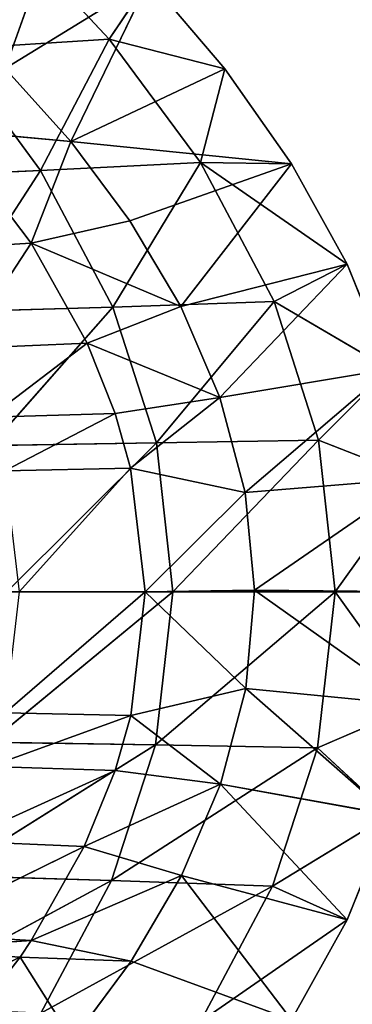
# Model space of a CAD drawing. Units: millimetres. Extents: x -375 to 375, y -750 to 750.
# Drawn here: x 63 to 68, y -7 to 10 of the extents above; entities that cross this region are included whole.
import ezdxf

# ---------------------------------------------------------------- set-up
doc = ezdxf.new("R2010")
doc.units = ezdxf.units.MM
doc.layers.get('0').update_dxf_attribs({"true_color": 0xff5454})

# ---------------------------------------------------------------- blocks, each defined once
blk = doc.blocks.new('Top_Support_PVC')
at = {"color": 250, "true_color": 0x3a3a3a}
for p, q in [((29.233, 136.805, 0), (29.205, 139.778)), ((29.205, 138.207, 3.243), (29.205, 139.778)), ((26.497, 137.901, 3.227), (27.238, 139.615)), ((27.238, 139.615), (27.53, 136.653, 0)), ((29.233, 136.805, 0), (27.238, 139.615)), ((27.238, 139.615), (29.205, 138.207, 3.243)), ((29.205, 138.207, 3.243), (31.171, 139.615)), ((31.171, 139.615), (29.233, 136.805, 0)), ((30.93, 136.646, 0), (31.171, 139.615)), ((31.171, 139.615), (31.84, 137.917, 3.228)), ((25.339, 139.148), (23.516, 138.414)), ((24.098, 137.118, 3.185), (25.339, 139.148)), ((25.339, 139.148), (25.87, 136.215, 0)), ((27.53, 136.653, 0), (25.339, 139.148)), ((25.339, 139.148), (26.497, 137.901, 3.227)), ((33.07, 139.148), (30.93, 136.646, 0)), ((31.84, 137.917, 3.228), (33.07, 139.148)), ((32.579, 136.206, 0), (33.07, 139.148)), ((34.894, 138.414), (33.07, 139.148)), ((33.07, 139.148), (34.244, 137.146, 3.186)), ((21.753, 135.866, 3.113), (23.516, 138.414)), ((23.516, 138.414), (21.777, 137.45, 0)), ((23.516, 138.414), (24.282, 135.539, 0)), ((25.87, 136.215, 0), (23.516, 138.414)), ((23.516, 138.414), (24.098, 137.118, 3.185)), ((34.894, 138.414), (32.579, 136.206, 0)), ((34.157, 135.525, 0), (34.894, 138.414)), ((34.244, 137.146, 3.186), (34.894, 138.414)), ((36.633, 137.449, 0), (34.894, 138.414)), ((34.894, 138.414), (36.656, 135.866, 3.113)), ((29.205, 138.207, 3.243), (26.497, 137.901, 3.227)), ((26.551, 135.089, 8.207), (29.205, 138.207, 3.243)), ((31.84, 137.917, 3.228), (29.205, 138.207, 3.243)), ((29.205, 135.389, 8.249), (29.205, 138.207, 3.243)), ((26.497, 137.901, 3.227), (24.098, 137.118, 3.185)), ((24.198, 134.322, 8.097), (26.497, 137.901, 3.227)), ((26.551, 135.089, 8.207), (26.497, 137.901, 3.227)), ((29.205, 135.389, 8.249), (31.84, 137.917, 3.228)), ((31.789, 135.105, 8.209), (31.84, 137.917, 3.228)), ((34.244, 137.146, 3.186), (31.84, 137.917, 3.228)), ((21.777, 137.45, 0), (22.8, 134.668, 0)), ((24.282, 135.539, 0), (21.777, 137.45, 0)), ((36.633, 137.449, 0), (34.157, 135.525, 0)), ((36.633, 137.449, 0), (35.643, 134.645, 0)), ((37.017, 133.618, 0), (36.633, 137.449, 0)), ((38.28, 136.291, 0), (36.633, 137.449, 0)), ((36.656, 135.866, 3.113), (36.633, 137.449, 0)), ((24.098, 137.118, 3.185), (21.753, 135.866, 3.113)), ((21.895, 133.096, 7.913), (24.098, 137.118, 3.185)), ((24.198, 134.322, 8.097), (24.098, 137.118, 3.185)), ((31.789, 135.105, 8.209), (34.244, 137.146, 3.186)), ((34.146, 134.35, 8.101), (34.244, 137.146, 3.186)), ((36.656, 135.866, 3.113), (34.244, 137.146, 3.186)), ((29.233, 136.805, 0), (27.53, 136.653, 0)), ((29.233, 136.805, 0), (29.205, 134.909, 3.706)), ((30.93, 136.646, 0), (29.233, 136.805, 0)), ((27.53, 136.653, 0), (25.87, 136.215, 0)), ((27.53, 136.653, 0), (27.059, 134.657, 3.7)), ((29.205, 134.909, 3.706), (27.53, 136.653, 0)), ((30.93, 136.646, 0), (29.205, 134.909, 3.706)), ((32.579, 136.206, 0), (30.93, 136.646, 0)), ((31.354, 134.656, 3.7), (30.93, 136.646, 0)), ((25.87, 136.215, 0), (24.282, 135.539, 0)), ((25.87, 136.215, 0), (24.785, 133.851, 3.673)), ((27.059, 134.657, 3.7), (25.87, 136.215, 0)), ((25.87, 136.215, 0), (26.107, 134.388, 3.692)), ((32.579, 136.206, 0), (31.354, 134.656, 3.7)), ((32.579, 136.206, 0), (32.302, 134.388, 3.692)), ((34.157, 135.525, 0), (32.579, 136.206, 0)), ((33.519, 133.901, 3.675), (32.579, 136.206, 0)), ((36.656, 135.866, 3.113), (38.28, 136.291, 0)), ((37.017, 133.618, 0), (38.28, 136.291, 0)), ((39.826, 134.975, 0), (38.28, 136.291, 0)), ((38.28, 136.291, 0), (38.797, 134.284, 3.016)), ((34.146, 134.35, 8.101), (36.656, 135.866, 3.113)), ((36.514, 133.095, 7.913), (36.656, 135.866, 3.113)), ((38.797, 134.284, 3.016), (36.656, 135.866, 3.113)), ((24.282, 135.539, 0), (22.8, 134.668, 0)), ((24.282, 135.539, 0), (23.156, 132.932, 3.627)), ((24.785, 133.851, 3.673), (24.282, 135.539, 0)), ((34.157, 135.525, 0), (33.519, 133.901, 3.675)), ((35.643, 134.645, 0), (34.157, 135.525, 0)), ((35.253, 132.932, 3.627), (34.157, 135.525, 0)), ((29.205, 135.389, 8.249), (26.551, 135.089, 8.207)), ((26.595, 132.218, 12.546), (29.205, 135.389, 8.249)), ((31.789, 135.105, 8.209), (29.205, 135.389, 8.249)), ((29.205, 132.508, 12.609), (29.205, 135.389, 8.249)), ((26.551, 135.089, 8.207), (24.198, 134.322, 8.097)), ((24.281, 131.473, 12.378), (26.551, 135.089, 8.207)), ((26.595, 132.218, 12.546), (26.551, 135.089, 8.207)), ((29.205, 132.508, 12.609), (31.789, 135.105, 8.209)), ((31.746, 132.233, 12.549), (31.789, 135.105, 8.209)), ((34.146, 134.35, 8.101), (31.789, 135.105, 8.209)), ((39.826, 134.975, 0), (37.017, 133.618, 0)), ((38.287, 132.481, 0), (39.826, 134.975, 0)), ((38.797, 134.284, 3.016), (39.826, 134.975, 0)), ((27.059, 134.657, 3.7), (29.205, 134.909, 3.706)), ((27.106, 132.477, 7.411), (29.205, 134.909, 3.706)), ((29.205, 134.909, 3.706), (31.354, 134.656, 3.7)), ((29.205, 134.909, 3.706), (29.205, 132.724, 7.432)), ((22.8, 134.668, 0), (21.428, 133.646, 0)), ((22.8, 134.668, 0), (22.865, 132.738, 3.616)), ((23.156, 132.932, 3.627), (22.8, 134.668, 0)), ((26.107, 134.388, 3.692), (27.059, 134.657, 3.7)), ((26.175, 132.213, 7.386), (27.059, 134.657, 3.7)), ((27.059, 134.657, 3.7), (27.106, 132.477, 7.411)), ((29.205, 132.724, 7.432), (31.354, 134.656, 3.7)), ((31.354, 134.656, 3.7), (31.307, 132.476, 7.411)), ((31.354, 134.656, 3.7), (32.302, 134.388, 3.692)), ((35.643, 134.645, 0), (35.253, 132.932, 3.627)), ((37.017, 133.618, 0), (35.643, 134.645, 0)), ((24.198, 134.322, 8.097), (21.895, 133.096, 7.913)), ((22.015, 130.283, 12.096), (24.198, 134.322, 8.097)), ((24.281, 131.473, 12.378), (24.198, 134.322, 8.097)), ((24.785, 133.851, 3.673), (26.107, 134.388, 3.692)), ((24.879, 131.686, 7.331), (26.107, 134.388, 3.692)), ((26.107, 134.388, 3.692), (26.175, 132.213, 7.386)), ((31.307, 132.476, 7.411), (32.302, 134.388, 3.692)), ((31.746, 132.233, 12.549), (34.146, 134.35, 8.101)), ((32.302, 134.388, 3.692), (32.234, 132.213, 7.386)), ((32.302, 134.388, 3.692), (33.519, 133.901, 3.675)), ((34.063, 131.501, 12.384), (34.146, 134.35, 8.101)), ((36.514, 133.095, 7.913), (34.146, 134.35, 8.101)), ((36.514, 133.095, 7.913), (38.797, 134.284, 3.016)), ((38.621, 131.544, 7.662), (38.797, 134.284, 3.016)), ((40.651, 132.552, 2.901), (38.797, 134.284, 3.016)), ((23.156, 132.932, 3.627), (24.785, 133.851, 3.673)), ((23.283, 130.785, 7.222), (24.785, 133.851, 3.673)), ((24.785, 133.851, 3.673), (24.879, 131.686, 7.331)), ((32.234, 132.213, 7.386), (33.519, 133.901, 3.675)), ((33.519, 133.901, 3.675), (33.426, 131.735, 7.337)), ((33.519, 133.901, 3.675), (35.253, 132.932, 3.627)), ((22.865, 132.738, 3.616), (21.428, 133.646, 0)), ((37.017, 133.618, 0), (35.253, 132.932, 3.627)), ((38.287, 132.481, 0), (37.017, 133.618, 0)), ((37.224, 131.437, 3.527), (37.017, 133.618, 0)), ((41.264, 133.537), (38.287, 132.481, 0)), ((34.063, 131.501, 12.384), (36.514, 133.095, 7.913)), ((36.394, 130.283, 12.096), (36.514, 133.095, 7.913)), ((38.621, 131.544, 7.662), (36.514, 133.095, 7.913)), ((22.865, 132.738, 3.616), (23.156, 132.932, 3.627)), ((22.997, 130.595, 7.197), (23.156, 132.932, 3.627)), ((23.156, 132.932, 3.627), (23.283, 130.785, 7.222)), ((33.426, 131.735, 7.337), (35.253, 132.932, 3.627)), ((35.253, 132.932, 3.627), (35.127, 130.785, 7.222)), ((35.253, 132.932, 3.627), (37.224, 131.437, 3.527)), ((21.061, 131.331, 3.518), (22.865, 132.738, 3.616)), ((21.22, 129.213, 6.992), (22.865, 132.738, 3.616)), ((22.865, 132.738, 3.616), (22.997, 130.595, 7.197))]:
    blk.add_line(p, q, dxfattribs=at)
mesh = blk.add_polyface(dxfattribs=at)
corners = [(29.233, 136.805, 0), (27.238, 139.615), (29.205, 139.778)]
mesh.append_faces([[corners[k] for k in face] for face in [(0, 1, 2)]], dxfattribs={"color": 250})
mesh = blk.add_polyface(dxfattribs=at)
corners = [(29.205, 138.207, 3.243), (29.205, 139.778), (27.238, 139.615)]
mesh.append_faces([[corners[k] for k in face] for face in [(0, 1, 2)]], dxfattribs={"color": 250})
mesh = blk.add_polyface(dxfattribs=at)
corners = [(31.171, 139.615), (29.233, 136.805, 0), (29.205, 139.778)]
mesh.append_faces([[corners[k] for k in face] for face in [(0, 1, 2)]], dxfattribs={"color": 250})
mesh = blk.add_polyface(dxfattribs=at)
corners = [(29.205, 138.207, 3.243), (31.171, 139.615), (29.205, 139.778)]
mesh.append_faces([[corners[k] for k in face] for face in [(0, 1, 2)]], dxfattribs={"color": 250})
mesh = blk.add_polyface(dxfattribs=at)
corners = [(27.53, 136.653, 0), (25.339, 139.148), (27.238, 139.615)]
mesh.append_faces([[corners[k] for k in face] for face in [(0, 1, 2)]], dxfattribs={"color": 250})
mesh = blk.add_polyface(dxfattribs=at)
corners = [(26.497, 137.901, 3.227), (27.238, 139.615), (25.339, 139.148)]
mesh.append_faces([[corners[k] for k in face] for face in [(0, 1, 2)]], dxfattribs={"color": 250})
mesh = blk.add_polyface(dxfattribs=at)
corners = [(29.205, 138.207, 3.243), (27.238, 139.615), (26.497, 137.901, 3.227)]
mesh.append_faces([[corners[k] for k in face] for face in [(0, 1, 2)]], dxfattribs={"color": 250})
mesh = blk.add_polyface(dxfattribs=at)
corners = [(29.233, 136.805, 0), (27.53, 136.653, 0), (27.238, 139.615)]
mesh.append_faces([[corners[k] for k in face] for face in [(0, 1, 2)]], dxfattribs={"color": 250})
mesh = blk.add_polyface(dxfattribs=at)
corners = [(29.205, 138.207, 3.243), (31.84, 137.917, 3.228), (31.171, 139.615)]
mesh.append_faces([[corners[k] for k in face] for face in [(0, 1, 2)]], dxfattribs={"color": 250})
mesh = blk.add_polyface(dxfattribs=at)
corners = [(31.171, 139.615), (30.93, 136.646, 0), (29.233, 136.805, 0)]
mesh.append_faces([[corners[k] for k in face] for face in [(0, 1, 2)]], dxfattribs={"color": 250})
mesh = blk.add_polyface(dxfattribs=at)
corners = [(33.07, 139.148), (30.93, 136.646, 0), (31.171, 139.615)]
mesh.append_faces([[corners[k] for k in face] for face in [(0, 1, 2)]], dxfattribs={"color": 250})
mesh = blk.add_polyface(dxfattribs=at)
corners = [(31.84, 137.917, 3.228), (33.07, 139.148), (31.171, 139.615)]
mesh.append_faces([[corners[k] for k in face] for face in [(0, 1, 2)]], dxfattribs={"color": 250})
mesh = blk.add_polyface(dxfattribs=at)
corners = [(25.87, 136.215, 0), (23.516, 138.414), (25.339, 139.148)]
mesh.append_faces([[corners[k] for k in face] for face in [(0, 1, 2)]], dxfattribs={"color": 250})
mesh = blk.add_polyface(dxfattribs=at)
corners = [(24.098, 137.118, 3.185), (25.339, 139.148), (23.516, 138.414)]
mesh.append_faces([[corners[k] for k in face] for face in [(0, 1, 2)]], dxfattribs={"color": 250})
mesh = blk.add_polyface(dxfattribs=at)
corners = [(26.497, 137.901, 3.227), (25.339, 139.148), (24.098, 137.118, 3.185)]
mesh.append_faces([[corners[k] for k in face] for face in [(0, 1, 2)]], dxfattribs={"color": 250})
mesh = blk.add_polyface(dxfattribs=at)
corners = [(27.53, 136.653, 0), (25.87, 136.215, 0), (25.339, 139.148)]
mesh.append_faces([[corners[k] for k in face] for face in [(0, 1, 2)]], dxfattribs={"color": 250})
mesh = blk.add_polyface(dxfattribs=at)
corners = [(33.07, 139.148), (32.579, 136.206, 0), (30.93, 136.646, 0)]
mesh.append_faces([[corners[k] for k in face] for face in [(0, 1, 2)]], dxfattribs={"color": 250})
mesh = blk.add_polyface(dxfattribs=at)
corners = [(31.84, 137.917, 3.228), (34.244, 137.146, 3.186), (33.07, 139.148)]
mesh.append_faces([[corners[k] for k in face] for face in [(0, 1, 2)]], dxfattribs={"color": 250})
mesh = blk.add_polyface(dxfattribs=at)
corners = [(34.894, 138.414), (32.579, 136.206, 0), (33.07, 139.148)]
mesh.append_faces([[corners[k] for k in face] for face in [(0, 1, 2)]], dxfattribs={"color": 250})
mesh = blk.add_polyface(dxfattribs=at)
corners = [(34.244, 137.146, 3.186), (34.894, 138.414), (33.07, 139.148)]
mesh.append_faces([[corners[k] for k in face] for face in [(0, 1, 2)]], dxfattribs={"color": 250})
mesh = blk.add_polyface(dxfattribs=at)
corners = [(24.098, 137.118, 3.185), (23.516, 138.414), (21.753, 135.866, 3.113)]
mesh.append_faces([[corners[k] for k in face] for face in [(0, 1, 2)]], dxfattribs={"color": 250})
mesh = blk.add_polyface(dxfattribs=at)
corners = [(21.753, 135.866, 3.113), (23.516, 138.414), (21.777, 137.45, 0)]
mesh.append_faces([[corners[k] for k in face] for face in [(0, 1, 2)]], dxfattribs={"color": 250})
mesh = blk.add_polyface(dxfattribs=at)
corners = [(24.282, 135.539, 0), (21.777, 137.45, 0), (23.516, 138.414)]
mesh.append_faces([[corners[k] for k in face] for face in [(0, 1, 2)]], dxfattribs={"color": 250})
mesh = blk.add_polyface(dxfattribs=at)
corners = [(25.87, 136.215, 0), (24.282, 135.539, 0), (23.516, 138.414)]
mesh.append_faces([[corners[k] for k in face] for face in [(0, 1, 2)]], dxfattribs={"color": 250})
mesh = blk.add_polyface(dxfattribs=at)
corners = [(34.894, 138.414), (34.157, 135.525, 0), (32.579, 136.206, 0)]
mesh.append_faces([[corners[k] for k in face] for face in [(0, 1, 2)]], dxfattribs={"color": 250})
mesh = blk.add_polyface(dxfattribs=at)
corners = [(36.633, 137.449, 0), (34.157, 135.525, 0), (34.894, 138.414)]
mesh.append_faces([[corners[k] for k in face] for face in [(0, 1, 2)]], dxfattribs={"color": 250})
mesh = blk.add_polyface(dxfattribs=at)
corners = [(34.244, 137.146, 3.186), (36.656, 135.866, 3.113), (34.894, 138.414)]
mesh.append_faces([[corners[k] for k in face] for face in [(0, 1, 2)]], dxfattribs={"color": 250})
mesh = blk.add_polyface(dxfattribs=at)
corners = [(36.656, 135.866, 3.113), (36.633, 137.449, 0), (34.894, 138.414)]
mesh.append_faces([[corners[k] for k in face] for face in [(0, 1, 2)]], dxfattribs={"color": 250})
mesh = blk.add_polyface(dxfattribs=at)
corners = [(26.551, 135.089, 8.207), (29.205, 138.207, 3.243), (26.497, 137.901, 3.227)]
mesh.append_faces([[corners[k] for k in face] for face in [(0, 1, 2)]], dxfattribs={"color": 250})
mesh = blk.add_polyface(dxfattribs=at)
corners = [(29.205, 135.389, 8.249), (29.205, 138.207, 3.243), (26.551, 135.089, 8.207)]
mesh.append_faces([[corners[k] for k in face] for face in [(0, 1, 2)]], dxfattribs={"color": 250})
mesh = blk.add_polyface(dxfattribs=at)
corners = [(29.205, 135.389, 8.249), (31.84, 137.917, 3.228), (29.205, 138.207, 3.243)]
mesh.append_faces([[corners[k] for k in face] for face in [(0, 1, 2)]], dxfattribs={"color": 250})
mesh = blk.add_polyface(dxfattribs=at)
corners = [(24.198, 134.322, 8.097), (26.497, 137.901, 3.227), (24.098, 137.118, 3.185)]
mesh.append_faces([[corners[k] for k in face] for face in [(0, 1, 2)]], dxfattribs={"color": 250})
mesh = blk.add_polyface(dxfattribs=at)
corners = [(26.551, 135.089, 8.207), (26.497, 137.901, 3.227), (24.198, 134.322, 8.097)]
mesh.append_faces([[corners[k] for k in face] for face in [(0, 1, 2)]], dxfattribs={"color": 250})
mesh = blk.add_polyface(dxfattribs=at)
corners = [(29.205, 135.389, 8.249), (31.789, 135.105, 8.209), (31.84, 137.917, 3.228)]
mesh.append_faces([[corners[k] for k in face] for face in [(0, 1, 2)]], dxfattribs={"color": 250})
mesh = blk.add_polyface(dxfattribs=at)
corners = [(31.789, 135.105, 8.209), (34.244, 137.146, 3.186), (31.84, 137.917, 3.228)]
mesh.append_faces([[corners[k] for k in face] for face in [(0, 1, 2)]], dxfattribs={"color": 250})
mesh = blk.add_polyface(dxfattribs=at)
corners = [(22.8, 134.668, 0), (21.428, 133.646, 0), (21.777, 137.45, 0)]
mesh.append_faces([[corners[k] for k in face] for face in [(0, 1, 2)]], dxfattribs={"color": 250})
mesh = blk.add_polyface(dxfattribs=at)
corners = [(24.282, 135.539, 0), (22.8, 134.668, 0), (21.777, 137.45, 0)]
mesh.append_faces([[corners[k] for k in face] for face in [(0, 1, 2)]], dxfattribs={"color": 250})
mesh = blk.add_polyface(dxfattribs=at)
corners = [(36.633, 137.449, 0), (35.643, 134.645, 0), (34.157, 135.525, 0)]
mesh.append_faces([[corners[k] for k in face] for face in [(0, 1, 2)]], dxfattribs={"color": 250})
mesh = blk.add_polyface(dxfattribs=at)
corners = [(37.017, 133.618, 0), (35.643, 134.645, 0), (36.633, 137.449, 0)]
mesh.append_faces([[corners[k] for k in face] for face in [(0, 1, 2)]], dxfattribs={"color": 250})
mesh = blk.add_polyface(dxfattribs=at)
corners = [(38.28, 136.291, 0), (37.017, 133.618, 0), (36.633, 137.449, 0)]
mesh.append_faces([[corners[k] for k in face] for face in [(0, 1, 2)]], dxfattribs={"color": 250})
mesh = blk.add_polyface(dxfattribs=at)
corners = [(36.656, 135.866, 3.113), (38.28, 136.291, 0), (36.633, 137.449, 0)]
mesh.append_faces([[corners[k] for k in face] for face in [(0, 1, 2)]], dxfattribs={"color": 250})
mesh = blk.add_polyface(dxfattribs=at)
corners = [(21.895, 133.096, 7.913), (24.098, 137.118, 3.185), (21.753, 135.866, 3.113)]
mesh.append_faces([[corners[k] for k in face] for face in [(0, 1, 2)]], dxfattribs={"color": 250})
mesh = blk.add_polyface(dxfattribs=at)
corners = [(24.198, 134.322, 8.097), (24.098, 137.118, 3.185), (21.895, 133.096, 7.913)]
mesh.append_faces([[corners[k] for k in face] for face in [(0, 1, 2)]], dxfattribs={"color": 250})
mesh = blk.add_polyface(dxfattribs=at)
corners = [(31.789, 135.105, 8.209), (34.146, 134.35, 8.101), (34.244, 137.146, 3.186)]
mesh.append_faces([[corners[k] for k in face] for face in [(0, 1, 2)]], dxfattribs={"color": 250})
mesh = blk.add_polyface(dxfattribs=at)
corners = [(34.146, 134.35, 8.101), (36.656, 135.866, 3.113), (34.244, 137.146, 3.186)]
mesh.append_faces([[corners[k] for k in face] for face in [(0, 1, 2)]], dxfattribs={"color": 250})
mesh = blk.add_polyface(dxfattribs=at)
corners = [(29.205, 134.909, 3.706), (27.53, 136.653, 0), (29.233, 136.805, 0)]
mesh.append_faces([[corners[k] for k in face] for face in [(0, 1, 2)]], dxfattribs={"color": 250})
mesh = blk.add_polyface(dxfattribs=at)
corners = [(29.205, 134.909, 3.706), (29.233, 136.805, 0), (30.93, 136.646, 0)]
mesh.append_faces([[corners[k] for k in face] for face in [(0, 1, 2)]], dxfattribs={"color": 250})
mesh = blk.add_polyface(dxfattribs=at)
corners = [(27.059, 134.657, 3.7), (25.87, 136.215, 0), (27.53, 136.653, 0)]
mesh.append_faces([[corners[k] for k in face] for face in [(0, 1, 2)]], dxfattribs={"color": 250})
mesh = blk.add_polyface(dxfattribs=at)
corners = [(29.205, 134.909, 3.706), (27.059, 134.657, 3.7), (27.53, 136.653, 0)]
mesh.append_faces([[corners[k] for k in face] for face in [(0, 1, 2)]], dxfattribs={"color": 250})
mesh = blk.add_polyface(dxfattribs=at)
corners = [(29.205, 134.909, 3.706), (30.93, 136.646, 0), (31.354, 134.656, 3.7)]
mesh.append_faces([[corners[k] for k in face] for face in [(0, 1, 2)]], dxfattribs={"color": 250})
mesh = blk.add_polyface(dxfattribs=at)
corners = [(31.354, 134.656, 3.7), (30.93, 136.646, 0), (32.579, 136.206, 0)]
mesh.append_faces([[corners[k] for k in face] for face in [(0, 1, 2)]], dxfattribs={"color": 250})
mesh = blk.add_polyface(dxfattribs=at)
corners = [(24.785, 133.851, 3.673), (24.282, 135.539, 0), (25.87, 136.215, 0)]
mesh.append_faces([[corners[k] for k in face] for face in [(0, 1, 2)]], dxfattribs={"color": 250})
mesh = blk.add_polyface(dxfattribs=at)
corners = [(26.107, 134.388, 3.692), (24.785, 133.851, 3.673), (25.87, 136.215, 0)]
mesh.append_faces([[corners[k] for k in face] for face in [(0, 1, 2)]], dxfattribs={"color": 250})
mesh = blk.add_polyface(dxfattribs=at)
corners = [(27.059, 134.657, 3.7), (26.107, 134.388, 3.692), (25.87, 136.215, 0)]
mesh.append_faces([[corners[k] for k in face] for face in [(0, 1, 2)]], dxfattribs={"color": 250})
mesh = blk.add_polyface(dxfattribs=at)
corners = [(31.354, 134.656, 3.7), (32.579, 136.206, 0), (32.302, 134.388, 3.692)]
mesh.append_faces([[corners[k] for k in face] for face in [(0, 1, 2)]], dxfattribs={"color": 250})
mesh = blk.add_polyface(dxfattribs=at)
corners = [(32.302, 134.388, 3.692), (32.579, 136.206, 0), (33.519, 133.901, 3.675)]
mesh.append_faces([[corners[k] for k in face] for face in [(0, 1, 2)]], dxfattribs={"color": 250})
mesh = blk.add_polyface(dxfattribs=at)
corners = [(33.519, 133.901, 3.675), (32.579, 136.206, 0), (34.157, 135.525, 0)]
mesh.append_faces([[corners[k] for k in face] for face in [(0, 1, 2)]], dxfattribs={"color": 250})
mesh = blk.add_polyface(dxfattribs=at)
corners = [(36.656, 135.866, 3.113), (38.797, 134.284, 3.016), (38.28, 136.291, 0)]
mesh.append_faces([[corners[k] for k in face] for face in [(0, 1, 2)]], dxfattribs={"color": 250})
mesh = blk.add_polyface(dxfattribs=at)
corners = [(39.826, 134.975, 0), (37.017, 133.618, 0), (38.28, 136.291, 0)]
mesh.append_faces([[corners[k] for k in face] for face in [(0, 1, 2)]], dxfattribs={"color": 250})
mesh = blk.add_polyface(dxfattribs=at)
corners = [(38.797, 134.284, 3.016), (39.826, 134.975, 0), (38.28, 136.291, 0)]
mesh.append_faces([[corners[k] for k in face] for face in [(0, 1, 2)]], dxfattribs={"color": 250})
mesh = blk.add_polyface(dxfattribs=at)
corners = [(34.146, 134.35, 8.101), (36.514, 133.095, 7.913), (36.656, 135.866, 3.113)]
mesh.append_faces([[corners[k] for k in face] for face in [(0, 1, 2)]], dxfattribs={"color": 250})
mesh = blk.add_polyface(dxfattribs=at)
corners = [(36.514, 133.095, 7.913), (38.797, 134.284, 3.016), (36.656, 135.866, 3.113)]
mesh.append_faces([[corners[k] for k in face] for face in [(0, 1, 2)]], dxfattribs={"color": 250})
mesh = blk.add_polyface(dxfattribs=at)
corners = [(23.156, 132.932, 3.627), (22.8, 134.668, 0), (24.282, 135.539, 0)]
mesh.append_faces([[corners[k] for k in face] for face in [(0, 1, 2)]], dxfattribs={"color": 250})
mesh = blk.add_polyface(dxfattribs=at)
corners = [(24.785, 133.851, 3.673), (23.156, 132.932, 3.627), (24.282, 135.539, 0)]
mesh.append_faces([[corners[k] for k in face] for face in [(0, 1, 2)]], dxfattribs={"color": 250})
mesh = blk.add_polyface(dxfattribs=at)
corners = [(33.519, 133.901, 3.675), (34.157, 135.525, 0), (35.253, 132.932, 3.627)]
mesh.append_faces([[corners[k] for k in face] for face in [(0, 1, 2)]], dxfattribs={"color": 250})
mesh = blk.add_polyface(dxfattribs=at)
corners = [(35.253, 132.932, 3.627), (34.157, 135.525, 0), (35.643, 134.645, 0)]
mesh.append_faces([[corners[k] for k in face] for face in [(0, 1, 2)]], dxfattribs={"color": 250})
mesh = blk.add_polyface(dxfattribs=at)
corners = [(26.595, 132.218, 12.546), (29.205, 135.389, 8.249), (26.551, 135.089, 8.207)]
mesh.append_faces([[corners[k] for k in face] for face in [(0, 1, 2)]], dxfattribs={"color": 250})
mesh = blk.add_polyface(dxfattribs=at)
corners = [(29.205, 132.508, 12.609), (29.205, 135.389, 8.249), (26.595, 132.218, 12.546)]
mesh.append_faces([[corners[k] for k in face] for face in [(0, 1, 2)]], dxfattribs={"color": 250})
mesh = blk.add_polyface(dxfattribs=at)
corners = [(29.205, 132.508, 12.609), (31.789, 135.105, 8.209), (29.205, 135.389, 8.249)]
mesh.append_faces([[corners[k] for k in face] for face in [(0, 1, 2)]], dxfattribs={"color": 250})
mesh = blk.add_polyface(dxfattribs=at)
corners = [(24.281, 131.473, 12.378), (26.551, 135.089, 8.207), (24.198, 134.322, 8.097)]
mesh.append_faces([[corners[k] for k in face] for face in [(0, 1, 2)]], dxfattribs={"color": 250})
mesh = blk.add_polyface(dxfattribs=at)
corners = [(26.595, 132.218, 12.546), (26.551, 135.089, 8.207), (24.281, 131.473, 12.378)]
mesh.append_faces([[corners[k] for k in face] for face in [(0, 1, 2)]], dxfattribs={"color": 250})
mesh = blk.add_polyface(dxfattribs=at)
corners = [(29.205, 132.508, 12.609), (31.746, 132.233, 12.549), (31.789, 135.105, 8.209)]
mesh.append_faces([[corners[k] for k in face] for face in [(0, 1, 2)]], dxfattribs={"color": 250})
mesh = blk.add_polyface(dxfattribs=at)
corners = [(31.746, 132.233, 12.549), (34.146, 134.35, 8.101), (31.789, 135.105, 8.209)]
mesh.append_faces([[corners[k] for k in face] for face in [(0, 1, 2)]], dxfattribs={"color": 250})
mesh = blk.add_polyface(dxfattribs=at)
corners = [(39.826, 134.975, 0), (38.287, 132.481, 0), (37.017, 133.618, 0)]
mesh.append_faces([[corners[k] for k in face] for face in [(0, 1, 2)]], dxfattribs={"color": 250})
mesh = blk.add_polyface(dxfattribs=at)
corners = [(41.264, 133.537), (38.287, 132.481, 0), (39.826, 134.975, 0)]
mesh.append_faces([[corners[k] for k in face] for face in [(0, 1, 2)]], dxfattribs={"color": 250})
mesh = blk.add_polyface(dxfattribs=at)
corners = [(38.797, 134.284, 3.016), (40.651, 132.552, 2.901), (39.826, 134.975, 0)]
mesh.append_faces([[corners[k] for k in face] for face in [(0, 1, 2)]], dxfattribs={"color": 250})
mesh = blk.add_polyface(dxfattribs=at)
corners = [(27.106, 132.477, 7.411), (27.059, 134.657, 3.7), (29.205, 134.909, 3.706)]
mesh.append_faces([[corners[k] for k in face] for face in [(0, 1, 2)]], dxfattribs={"color": 250})
mesh = blk.add_polyface(dxfattribs=at)
corners = [(29.205, 132.724, 7.432), (27.106, 132.477, 7.411), (29.205, 134.909, 3.706)]
mesh.append_faces([[corners[k] for k in face] for face in [(0, 1, 2)]], dxfattribs={"color": 250})
mesh = blk.add_polyface(dxfattribs=at)
corners = [(29.205, 132.724, 7.432), (29.205, 134.909, 3.706), (31.354, 134.656, 3.7)]
mesh.append_faces([[corners[k] for k in face] for face in [(0, 1, 2)]], dxfattribs={"color": 250})
mesh = blk.add_polyface(dxfattribs=at)
corners = [(22.865, 132.738, 3.616), (21.428, 133.646, 0), (22.8, 134.668, 0)]
mesh.append_faces([[corners[k] for k in face] for face in [(0, 1, 2)]], dxfattribs={"color": 250})
mesh = blk.add_polyface(dxfattribs=at)
corners = [(23.156, 132.932, 3.627), (22.865, 132.738, 3.616), (22.8, 134.668, 0)]
mesh.append_faces([[corners[k] for k in face] for face in [(0, 1, 2)]], dxfattribs={"color": 250})
mesh = blk.add_polyface(dxfattribs=at)
corners = [(26.175, 132.213, 7.386), (26.107, 134.388, 3.692), (27.059, 134.657, 3.7)]
mesh.append_faces([[corners[k] for k in face] for face in [(0, 1, 2)]], dxfattribs={"color": 250})
mesh = blk.add_polyface(dxfattribs=at)
corners = [(27.106, 132.477, 7.411), (26.175, 132.213, 7.386), (27.059, 134.657, 3.7)]
mesh.append_faces([[corners[k] for k in face] for face in [(0, 1, 2)]], dxfattribs={"color": 250})
mesh = blk.add_polyface(dxfattribs=at)
corners = [(29.205, 132.724, 7.432), (31.354, 134.656, 3.7), (31.307, 132.476, 7.411)]
mesh.append_faces([[corners[k] for k in face] for face in [(0, 1, 2)]], dxfattribs={"color": 250})
mesh = blk.add_polyface(dxfattribs=at)
corners = [(31.307, 132.476, 7.411), (31.354, 134.656, 3.7), (32.302, 134.388, 3.692)]
mesh.append_faces([[corners[k] for k in face] for face in [(0, 1, 2)]], dxfattribs={"color": 250})
mesh = blk.add_polyface(dxfattribs=at)
corners = [(35.253, 132.932, 3.627), (35.643, 134.645, 0), (37.017, 133.618, 0)]
mesh.append_faces([[corners[k] for k in face] for face in [(0, 1, 2)]], dxfattribs={"color": 250})
mesh = blk.add_polyface(dxfattribs=at)
corners = [(22.015, 130.283, 12.096), (24.198, 134.322, 8.097), (21.895, 133.096, 7.913)]
mesh.append_faces([[corners[k] for k in face] for face in [(0, 1, 2)]], dxfattribs={"color": 250})
mesh = blk.add_polyface(dxfattribs=at)
corners = [(24.281, 131.473, 12.378), (24.198, 134.322, 8.097), (22.015, 130.283, 12.096)]
mesh.append_faces([[corners[k] for k in face] for face in [(0, 1, 2)]], dxfattribs={"color": 250})
mesh = blk.add_polyface(dxfattribs=at)
corners = [(24.879, 131.686, 7.331), (24.785, 133.851, 3.673), (26.107, 134.388, 3.692)]
mesh.append_faces([[corners[k] for k in face] for face in [(0, 1, 2)]], dxfattribs={"color": 250})
mesh = blk.add_polyface(dxfattribs=at)
corners = [(26.175, 132.213, 7.386), (24.879, 131.686, 7.331), (26.107, 134.388, 3.692)]
mesh.append_faces([[corners[k] for k in face] for face in [(0, 1, 2)]], dxfattribs={"color": 250})
mesh = blk.add_polyface(dxfattribs=at)
corners = [(31.307, 132.476, 7.411), (32.302, 134.388, 3.692), (32.234, 132.213, 7.386)]
mesh.append_faces([[corners[k] for k in face] for face in [(0, 1, 2)]], dxfattribs={"color": 250})
mesh = blk.add_polyface(dxfattribs=at)
corners = [(31.746, 132.233, 12.549), (34.063, 131.501, 12.384), (34.146, 134.35, 8.101)]
mesh.append_faces([[corners[k] for k in face] for face in [(0, 1, 2)]], dxfattribs={"color": 250})
mesh = blk.add_polyface(dxfattribs=at)
corners = [(32.234, 132.213, 7.386), (32.302, 134.388, 3.692), (33.519, 133.901, 3.675)]
mesh.append_faces([[corners[k] for k in face] for face in [(0, 1, 2)]], dxfattribs={"color": 250})
mesh = blk.add_polyface(dxfattribs=at)
corners = [(34.063, 131.501, 12.384), (36.514, 133.095, 7.913), (34.146, 134.35, 8.101)]
mesh.append_faces([[corners[k] for k in face] for face in [(0, 1, 2)]], dxfattribs={"color": 250})
mesh = blk.add_polyface(dxfattribs=at)
corners = [(36.514, 133.095, 7.913), (38.621, 131.544, 7.662), (38.797, 134.284, 3.016)]
mesh.append_faces([[corners[k] for k in face] for face in [(0, 1, 2)]], dxfattribs={"color": 250})
mesh = blk.add_polyface(dxfattribs=at)
corners = [(38.621, 131.544, 7.662), (40.651, 132.552, 2.901), (38.797, 134.284, 3.016)]
mesh.append_faces([[corners[k] for k in face] for face in [(0, 1, 2)]], dxfattribs={"color": 250})
mesh = blk.add_polyface(dxfattribs=at)
corners = [(23.283, 130.785, 7.222), (23.156, 132.932, 3.627), (24.785, 133.851, 3.673)]
mesh.append_faces([[corners[k] for k in face] for face in [(0, 1, 2)]], dxfattribs={"color": 250})
mesh = blk.add_polyface(dxfattribs=at)
corners = [(24.879, 131.686, 7.331), (23.283, 130.785, 7.222), (24.785, 133.851, 3.673)]
mesh.append_faces([[corners[k] for k in face] for face in [(0, 1, 2)]], dxfattribs={"color": 250})
mesh = blk.add_polyface(dxfattribs=at)
corners = [(32.234, 132.213, 7.386), (33.519, 133.901, 3.675), (33.426, 131.735, 7.337)]
mesh.append_faces([[corners[k] for k in face] for face in [(0, 1, 2)]], dxfattribs={"color": 250})
mesh = blk.add_polyface(dxfattribs=at)
corners = [(33.426, 131.735, 7.337), (33.519, 133.901, 3.675), (35.253, 132.932, 3.627)]
mesh.append_faces([[corners[k] for k in face] for face in [(0, 1, 2)]], dxfattribs={"color": 250})
mesh = blk.add_polyface(dxfattribs=at)
corners = [(22.865, 132.738, 3.616), (21.061, 131.331, 3.518), (21.428, 133.646, 0)]
mesh.append_faces([[corners[k] for k in face] for face in [(0, 1, 2)]], dxfattribs={"color": 250})
mesh = blk.add_polyface(dxfattribs=at)
corners = [(35.253, 132.932, 3.627), (37.017, 133.618, 0), (37.224, 131.437, 3.527)]
mesh.append_faces([[corners[k] for k in face] for face in [(0, 1, 2)]], dxfattribs={"color": 250})
mesh = blk.add_polyface(dxfattribs=at)
corners = [(37.224, 131.437, 3.527), (37.017, 133.618, 0), (38.287, 132.481, 0)]
mesh.append_faces([[corners[k] for k in face] for face in [(0, 1, 2)]], dxfattribs={"color": 250})
mesh = blk.add_polyface(dxfattribs=at)
corners = [(41.264, 133.537), (39.467, 131.25, 0), (38.287, 132.481, 0)]
mesh.append_faces([[corners[k] for k in face] for face in [(0, 1, 2)]], dxfattribs={"color": 250})
mesh = blk.add_polyface(dxfattribs=at)
corners = [(34.063, 131.501, 12.384), (36.394, 130.283, 12.096), (36.514, 133.095, 7.913)]
mesh.append_faces([[corners[k] for k in face] for face in [(0, 1, 2)]], dxfattribs={"color": 250})
mesh = blk.add_polyface(dxfattribs=at)
corners = [(36.394, 130.283, 12.096), (38.621, 131.544, 7.662), (36.514, 133.095, 7.913)]
mesh.append_faces([[corners[k] for k in face] for face in [(0, 1, 2)]], dxfattribs={"color": 250})
mesh = blk.add_polyface(dxfattribs=at)
corners = [(22.997, 130.595, 7.197), (22.865, 132.738, 3.616), (23.156, 132.932, 3.627)]
mesh.append_faces([[corners[k] for k in face] for face in [(0, 1, 2)]], dxfattribs={"color": 250})
mesh = blk.add_polyface(dxfattribs=at)
corners = [(23.283, 130.785, 7.222), (22.997, 130.595, 7.197), (23.156, 132.932, 3.627)]
mesh.append_faces([[corners[k] for k in face] for face in [(0, 1, 2)]], dxfattribs={"color": 250})
mesh = blk.add_polyface(dxfattribs=at)
corners = [(33.426, 131.735, 7.337), (35.253, 132.932, 3.627), (35.127, 130.785, 7.222)]
mesh.append_faces([[corners[k] for k in face] for face in [(0, 1, 2)]], dxfattribs={"color": 250})
mesh = blk.add_polyface(dxfattribs=at)
corners = [(35.127, 130.785, 7.222), (35.253, 132.932, 3.627), (37.224, 131.437, 3.527)]
mesh.append_faces([[corners[k] for k in face] for face in [(0, 1, 2)]], dxfattribs={"color": 250})
mesh = blk.add_polyface(dxfattribs=at)
corners = [(21.22, 129.213, 6.992), (21.061, 131.331, 3.518), (22.865, 132.738, 3.616)]
mesh.append_faces([[corners[k] for k in face] for face in [(0, 1, 2)]], dxfattribs={"color": 250})
mesh = blk.add_polyface(dxfattribs=at)
corners = [(22.997, 130.595, 7.197), (21.22, 129.213, 6.992), (22.865, 132.738, 3.616)]
mesh.append_faces([[corners[k] for k in face] for face in [(0, 1, 2)]], dxfattribs={"color": 250})
blk = doc.blocks.new('Group_3')
at = {"color": 7, "true_color": 0xffffff}
mesh = blk.add_polyface(dxfattribs=at)
corners = [(1500, 0, 7), (0, 750, 7), (0, 0, 7), (1500, 750, 7)]
mesh.append_faces([[corners[k] for k in face] for face in [(0, 1, 2), (1, 0, 3)]], dxfattribs={"vtx0": -1, "color": 7})
mesh = blk.add_polyface(dxfattribs=at)
corners = [(0, 750, -18), (1500, 0, -18), (0, 0, -18), (1500, 750, -18)]
mesh.append_faces([[corners[k] for k in face] for face in [(0, 1, 2), (1, 0, 3)]], dxfattribs={"vtx0": -1, "color": 7})

msp = doc.modelspace()

# ---------------------------------------------------------------- block references
at = {"rotation": 89.99999999999999}
msp.add_blockref('Group_3', (375, -750, 713), dxfattribs=at)
at = {"extrusion": (0, -1.89793e-13, -1), "rotation": 90.00000000000101}
msp.add_blockref('Top_Support_PVC', (70.213, -29.205, -695), dxfattribs=at)

doc.saveas('drawing.dxf')
